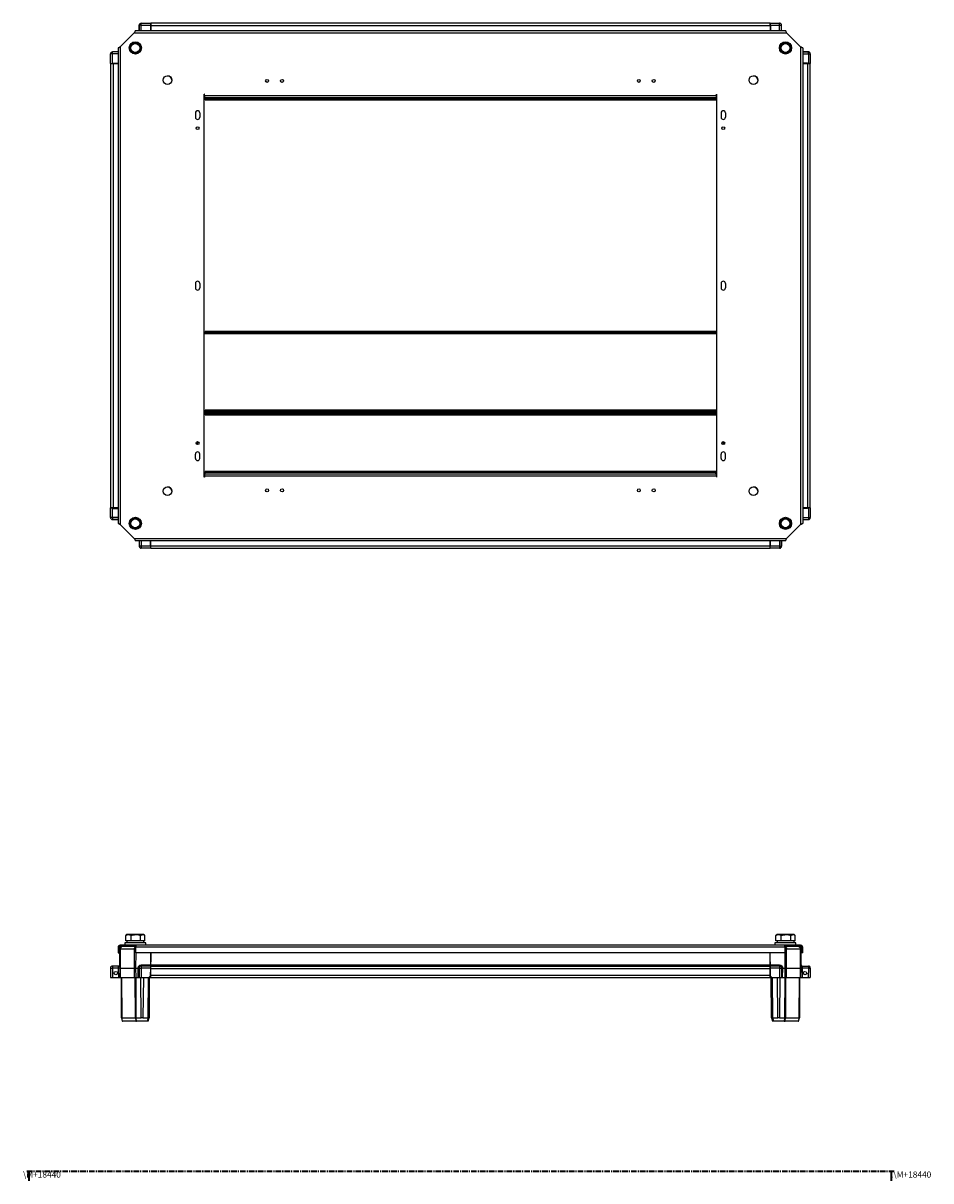
# Model space of a CAD drawing. Units: millimetres. Extents: x -1156 to 2430, y -2921 to 3570.
# Drawn here: x 108 to 1146, y 1168 to 2491 of the extents above; entities that cross this region are included whole.
import ezdxf

# ---------------------------------------------------------------- set-up
doc = ezdxf.new("R2010")
doc.units = ezdxf.units.MM
doc.linetypes.add('CENTER', pattern=[10.16, 6.35, -1.27, 1.27, -1.27])
doc.styles.add('SLDTEXTSTYLE0', font='TXT', dxfattribs={"width": 0.7, "bigfont": 'bigfont'})

msp = doc.modelspace()

# ---------------------------------------------------------------- linework, layer by layer
at = {"color": 7, "linetype": 'Continuous', "lineweight": 25}
for p, q in [((240.6, 2489), (240.6, 2482.7)), ((242.8, 2489), (240.6, 2489)), ((240.6, 2482.7), (240.6, 2489)), ((242.8, 2489), (242.8, 2491.2)), ((242.8, 2491.2), (253.8, 2491.2)), ((242.8, 2489), (253.8, 2489)), ((253.4, 2488.1), (253.9, 2488.1)), ((253.4, 2488.1), (253.4, 2482.7)), ((253.8, 2491.1), (253.9, 2491.1)), ((253.8, 2482.7), (253.8, 2489)), ((961.9, 2491.1), (253.9, 2491.1)), ((253.9, 2491.1), (253.9, 2488.3)), ((961.9, 2488.3), (253.9, 2488.3)), ((253.9, 2488.3), (253.9, 2482.7)), ((253.9, 2488.1), (253.9, 2482.7)), ((961.9, 2491.2), (972.9, 2491.2)), ((961.9, 2491.1), (961.9, 2488.3)), ((961.9, 2491.1), (961.9, 2491.1)), ((961.9, 2489), (972.9, 2489)), ((961.9, 2489), (961.9, 2482.7)), ((961.9, 2488.3), (961.9, 2482.7)), ((961.9, 2488.1), (962.4, 2488.1)), ((961.9, 2488.1), (961.9, 2482.7)), ((962.4, 2488.1), (962.4, 2482.7)), ((972.9, 2489), (972.9, 2491.2)), ((972.9, 2489), (975.1, 2489)), ((975.1, 2482.7), (975.1, 2489)), ((234.9, 2480.2), (218.9, 2464.2)), ((234.9, 2480.2), (980.9, 2480.2)), ((235.9, 2482.7), (235.9, 2482)), ((235.9, 2482.7), (979.9, 2482.7)), ((979.9, 2482), (979.9, 2482.7)), ((980.9, 2480.2), (996.9, 2464.2)), ((216.4, 2463.2), (216.4, 1919.2)), ((217.2, 2463.2), (216.4, 2463.2)), ((218.9, 2464.2), (218.9, 1918.2)), ((996.9, 2464.2), (996.9, 1918.2)), ((999.4, 2463.2), (998.7, 2463.2)), ((999.4, 2463.2), (999.4, 1919.2)), ((210, 2456.2), (207.8, 2456.2)), ((207.8, 2445.2), (207.8, 2456.2)), ((216.4, 2458.4), (210, 2458.4)), ((210, 2456.2), (210, 2458.4)), ((210, 2445.2), (210, 2456.2)), ((1005.8, 2458.4), (999.4, 2458.4)), ((999.4, 2458.4), (1005.8, 2458.4)), ((1005.8, 2456.2), (1005.8, 2458.4)), ((1005.8, 2456.2), (1005.8, 2445.2)), ((1005.8, 2456.2), (1008, 2456.2)), ((1008, 2456.2), (1008, 2445.2)), ((207.9, 2445.1), (207.9, 2445.2)), ((207.9, 2445.1), (207.9, 1937.1)), ((207.9, 2445.1), (210.7, 2445.1)), ((210, 2445.2), (216.4, 2445.2)), ((210.7, 2445.1), (210.7, 1937.1)), ((210.7, 2445.1), (216.4, 2445.1)), ((210.9, 2445.1), (210.9, 2445.6)), ((210.9, 2445.6), (216.4, 2445.6)), ((210.9, 2445.1), (216.4, 2445.1)), ((1004.9, 2445.6), (999.4, 2445.6)), ((999.4, 2445.2), (1005.8, 2445.2)), ((1005.1, 2445.1), (999.4, 2445.1)), ((1004.9, 2445.1), (999.4, 2445.1)), ((1004.9, 2445.6), (1004.9, 2445.1)), ((1005.1, 1937.1), (1005.1, 2445.1)), ((1007.9, 2445.1), (1005.1, 2445.1)), ((1007.9, 2445.2), (1007.9, 2445.1)), ((1007.9, 1937.1), (1007.9, 2445.1)), ((315.2, 2410.2), (314.9, 2410.2)), ((314.9, 1972.2), (314.9, 2410.2)), ((315.2, 2408.7), (315.2, 2410.2)), ((315.2, 2408.7), (900.6, 2408.7)), ((315.2, 2408.7), (315.2, 2406.2)), ((900.6, 2410.2), (900.9, 2410.2)), ((900.6, 2408.7), (900.6, 2410.2)), ((900.6, 2406.2), (900.6, 2408.7)), ((900.9, 2410.2), (900.9, 1972.2)), ((314.9, 2406.2), (315.2, 2406.2)), ((315.2, 2406.2), (900.6, 2406.2)), ((315.9, 2406.2), (315.9, 2404.7)), ((315.9, 2404.7), (899.9, 2404.7)), ((315.9, 2404.7), (315.9, 2403.7)), ((315.9, 2403.7), (899.9, 2403.7)), ((899.9, 2406.2), (899.9, 2404.7)), ((899.9, 2403.7), (899.9, 2404.7)), ((900.6, 2406.2), (900.9, 2406.2)), ((304.9, 2388.7), (304.9, 2383.7)), ((309.9, 2388.7), (309.9, 2383.7)), ((905.9, 2388.7), (905.9, 2383.7)), ((910.9, 2388.7), (910.9, 2383.7)), ((304.9, 2193.7), (304.9, 2188.7)), ((309.9, 2193.7), (309.9, 2188.7)), ((905.9, 2193.7), (905.9, 2188.7)), ((910.9, 2193.7), (910.9, 2188.7)), ((315.9, 2136.2), (314.9, 2136.2)), ((899.9, 2138.7), (315.9, 2138.7)), ((315.9, 2138.7), (315.9, 2137.7)), ((315.9, 2136.2), (315.9, 2137.7)), ((899.9, 2137.7), (315.9, 2137.7)), ((899.9, 2136.2), (315.9, 2136.2)), ((899.9, 2137.7), (899.9, 2138.7)), ((899.9, 2136.2), (899.9, 2137.7)), ((900.9, 2136.2), (899.9, 2136.2)), ((314.9, 2046.2), (315.9, 2046.2)), ((899.9, 2048.7), (315.9, 2048.7)), ((315.9, 2048.7), (315.9, 2047.7)), ((315.9, 2047.7), (899.9, 2047.7)), ((315.9, 2046.2), (315.9, 2047.7)), ((315.9, 2046.2), (315.9, 2044.7)), ((315.9, 2046.2), (899.9, 2046.2)), ((315.9, 2044.7), (899.9, 2044.7)), ((315.9, 2044.7), (315.9, 2043.7)), ((315.9, 2043.7), (899.9, 2043.7)), ((899.9, 2047.7), (899.9, 2048.7)), ((899.9, 2046.2), (899.9, 2047.7)), ((899.9, 2046.2), (899.9, 2044.7)), ((899.9, 2046.2), (900.9, 2046.2)), ((899.9, 2043.7), (899.9, 2044.7)), ((306.9, 2012.8), (306.9, 2009.6)), ((908.9, 2009.6), (908.9, 2012.8)), ((304.9, 1993.7), (304.9, 1998.7)), ((309.9, 1993.7), (309.9, 1998.7)), ((905.9, 1993.7), (905.9, 1998.7)), ((910.9, 1993.7), (910.9, 1998.7)), ((315.2, 1976.2), (314.9, 1976.2)), ((315.2, 1972.2), (314.9, 1972.2)), ((315.2, 1976.2), (315.2, 1973.7)), ((315.2, 1976.2), (900.6, 1976.2)), ((315.2, 1973.7), (315.2, 1972.2)), ((315.2, 1973.7), (900.6, 1973.7)), ((899.9, 1978.7), (315.9, 1978.7)), ((315.9, 1978.7), (315.9, 1977.7)), ((315.9, 1976.2), (315.9, 1977.7)), ((899.9, 1977.7), (315.9, 1977.7)), ((899.9, 1977.7), (899.9, 1978.7)), ((899.9, 1976.2), (899.9, 1977.7)), ((900.6, 1973.7), (900.6, 1976.2)), ((900.9, 1976.2), (900.6, 1976.2)), ((900.6, 1973.7), (900.6, 1972.2)), ((900.6, 1972.2), (900.9, 1972.2)), ((207.8, 1926.1), (207.8, 1937.1)), ((207.9, 1937.1), (210.7, 1937.1)), ((207.9, 1937.1), (207.9, 1937.1)), ((210, 1926.1), (210, 1937.1)), ((216.4, 1937.1), (210, 1937.1)), ((210.7, 1937.1), (216.4, 1937.1)), ((210.9, 1936.6), (210.9, 1937.1)), ((210.9, 1937.1), (216.4, 1937.1)), ((210.9, 1936.6), (216.4, 1936.6)), ((1005.1, 1937.1), (999.4, 1937.1)), ((1005.8, 1937.1), (999.4, 1937.1)), ((1004.9, 1937.1), (999.4, 1937.1)), ((1004.9, 1936.6), (999.4, 1936.6)), ((1004.9, 1937.1), (1004.9, 1936.6)), ((1007.9, 1937.1), (1005.1, 1937.1)), ((1005.8, 1937.1), (1005.8, 1926.1)), ((1007.9, 1937.1), (1007.9, 1937.1)), ((1008, 1937.1), (1008, 1926.1)), ((210, 1926.1), (207.8, 1926.1)), ((210, 1926.1), (210, 1923.9)), ((210, 1923.9), (216.4, 1923.9)), ((216.4, 1923.9), (210, 1923.9)), ((216.4, 1919.2), (217.2, 1919.2)), ((998.7, 1919.2), (999.4, 1919.2)), ((999.4, 1923.9), (1005.8, 1923.9)), ((1005.8, 1926.1), (1005.8, 1923.9)), ((1005.8, 1926.1), (1008, 1926.1)), ((234.9, 1902.2), (218.9, 1918.2)), ((980.9, 1902.2), (996.9, 1918.2)), ((234.9, 1902.2), (980.9, 1902.2)), ((235.9, 1900.4), (235.9, 1899.7)), ((235.9, 1899.7), (979.9, 1899.7)), ((240.6, 1899.7), (240.6, 1893.3)), ((242.8, 1893.3), (240.6, 1893.3)), ((253.8, 1893.3), (242.8, 1893.3)), ((242.8, 1893.3), (242.8, 1891.1)), ((253.4, 1894.1), (253.4, 1899.7)), ((253.9, 1894.1), (253.4, 1894.1)), ((253.8, 1893.3), (253.8, 1899.7)), ((253.9, 1893.9), (253.9, 1899.7)), ((253.9, 1894.1), (253.9, 1899.7)), ((253.9, 1893.9), (961.9, 1893.9)), ((253.9, 1891.1), (253.9, 1893.9)), ((961.9, 1893.9), (961.9, 1899.7)), ((961.9, 1899.7), (961.9, 1893.3)), ((961.9, 1894.1), (961.9, 1899.7)), ((962.4, 1894.1), (961.9, 1894.1)), ((961.9, 1891.1), (961.9, 1893.9)), ((972.9, 1893.3), (961.9, 1893.3)), ((962.4, 1894.1), (962.4, 1899.7)), ((972.9, 1893.3), (975.1, 1893.3)), ((972.9, 1893.3), (972.9, 1891.1)), ((975.1, 1893.3), (975.1, 1899.7)), ((975.1, 1899.7), (975.1, 1893.3)), ((979.9, 1899.7), (979.9, 1900.4)), ((253.8, 1891.1), (242.8, 1891.1)), ((253.9, 1891.1), (253.8, 1891.1)), ((253.9, 1891.1), (961.9, 1891.1)), ((972.9, 1891.1), (961.9, 1891.1)), ((961.9, 1891.1), (961.9, 1891.1)), ((225.5, 1448.7), (225.2, 1448.5)), ((225.2, 1442.4), (225.2, 1448.5)), ((226.6, 1449.4), (225.5, 1448.8)), ((228.2, 1449.4), (226.6, 1449.4)), ((236.8, 1449.4), (228.2, 1449.4)), ((231.3, 1442.4), (231.3, 1448.5)), ((244.6, 1449.4), (236.8, 1449.4)), ((242.2, 1442.4), (242.2, 1448.5)), ((245.6, 1449.4), (244.6, 1449.4)), ((246.7, 1448.8), (245.6, 1449.4)), ((247.1, 1442.4), (247.1, 1448.5)), ((969, 1448.7), (968.7, 1448.5)), ((968.7, 1442.4), (968.7, 1448.5)), ((970.1, 1449.4), (969, 1448.8)), ((971.7, 1449.4), (970.1, 1449.4)), ((980.3, 1449.4), (971.7, 1449.4)), ((974.8, 1442.4), (974.8, 1448.5)), ((988.1, 1449.4), (980.3, 1449.4)), ((985.7, 1442.4), (985.7, 1448.5)), ((989.1, 1449.4), (988.1, 1449.4)), ((990.2, 1448.8), (989.1, 1449.4)), ((990.6, 1442.4), (990.6, 1448.5)), ((217.9, 1434.9), (216.4, 1434.9)), ((216.4, 1434.9), (216.4, 1428.4)), ((218.2, 1435.6), (217.2, 1436.7)), ((217.9, 1434.9), (217.9, 1428.4)), ((218.6, 1433.1), (218.4, 1411.2)), ((218.4, 1414.7), (218.4, 1433.1)), ((235.9, 1437.4), (218.9, 1437.4)), ((218.9, 1435.9), (218.9, 1437.4)), ((235.9, 1435.9), (218.9, 1435.9)), ((219.2, 1411.2), (219.4, 1433.1)), ((219.4, 1433.1), (235, 1433.1)), ((224.1, 1439.9), (224.1, 1437.4)), ((232.8, 1439.9), (224.1, 1439.9)), ((227, 1442.4), (225.2, 1442.4)), ((226.4, 1442.4), (226.4, 1439.9)), ((229.4, 1442.4), (227, 1442.4)), ((231.3, 1442.4), (229.4, 1442.4)), ((234.6, 1442.4), (231.3, 1442.4)), ((248.1, 1439.9), (232.8, 1439.9)), ((238.9, 1442.4), (234.6, 1442.4)), ((235, 1433.1), (234.9, 1411.2)), ((979.9, 1437.4), (235.9, 1437.4)), ((235.9, 1435.9), (235.9, 1437.4)), ((236.9, 1436.7), (236.9, 1434.9)), ((978.9, 1434.9), (236.9, 1434.9)), ((236.9, 1428.4), (236.9, 1434.9)), ((242.2, 1442.4), (238.9, 1442.4)), ((243.7, 1442.4), (242.2, 1442.4)), ((245.6, 1442.4), (243.7, 1442.4)), ((247.1, 1442.4), (245.6, 1442.4)), ((245.9, 1439.9), (245.9, 1442.4)), ((248.1, 1437.4), (248.1, 1439.9)), ((967.6, 1439.9), (967.6, 1437.4)), ((976.3, 1439.9), (967.6, 1439.9)), ((970.5, 1442.4), (968.7, 1442.4)), ((969.9, 1442.4), (969.9, 1439.9)), ((972.9, 1442.4), (970.5, 1442.4)), ((974.8, 1442.4), (972.9, 1442.4)), ((978.1, 1442.4), (974.8, 1442.4)), ((991.6, 1439.9), (976.3, 1439.9)), ((982.4, 1442.4), (978.1, 1442.4)), ((978.9, 1434.9), (978.9, 1436.7)), ((978.9, 1434.9), (978.9, 1428.4)), ((979.9, 1437.4), (979.9, 1435.9)), ((996.9, 1437.4), (979.9, 1437.4)), ((996.9, 1435.9), (979.9, 1435.9)), ((980.8, 1411.2), (980.7, 1433.1)), ((980.7, 1433.1), (996.4, 1433.1)), ((985.7, 1442.4), (982.4, 1442.4)), ((987.2, 1442.4), (985.7, 1442.4)), ((989.1, 1442.4), (987.2, 1442.4)), ((990.6, 1442.4), (989.1, 1442.4)), ((989.4, 1439.9), (989.4, 1442.4)), ((991.6, 1437.4), (991.6, 1439.9)), ((996.4, 1433.1), (996.5, 1411.2)), ((996.9, 1435.9), (996.9, 1437.4)), ((997.4, 1411.2), (997.2, 1433.1)), ((997.4, 1414.7), (997.4, 1433.1)), ((997.6, 1435.6), (998.7, 1436.7)), ((997.9, 1434.9), (999.4, 1434.9)), ((997.9, 1428.4), (997.9, 1434.9)), ((999.4, 1428.4), (999.4, 1434.9)), ((216.4, 1428.4), (217.9, 1428.4)), ((978.9, 1428.4), (236.9, 1428.4)), ((253.8, 1428.4), (253.9, 1418.4)), ((253.8, 1414.6), (253.9, 1418.4)), ((253.9, 1414.7), (253.9, 1428.4)), ((961.9, 1418.4), (962, 1428.4)), ((961.9, 1414.7), (961.9, 1428.4)), ((961.9, 1418.4), (961.9, 1414.6)), ((999.4, 1428.4), (997.9, 1428.4)), ((207.8, 1411.2), (207.9, 1400.4)), ((210, 1413.4), (210, 1411.2)), ((217.2, 1413.4), (210, 1413.4)), ((210, 1411.2), (210, 1411.2)), ((217.1, 1411.2), (210, 1411.2)), ((210, 1411.2), (210.1, 1400.4)), ((217.2, 1400.4), (217.1, 1411.2)), ((218.4, 1411.2), (218.5, 1400.4)), ((219.2, 1411.2), (234.9, 1411.2)), ((219.3, 1400.4), (219.2, 1411.2)), ((234.9, 1411.2), (235, 1400.4)), ((237, 1400.4), (236.9, 1411.2)), ((236.9, 1411.2), (239.4, 1411.2)), ((239.4, 1411.2), (239.4, 1411.2)), ((239.5, 1400.4), (239.4, 1411.2)), ((240.6, 1411.2), (240.7, 1400.4)), ((253.8, 1414.6), (242.8, 1414.6)), ((242.8, 1413.4), (242.8, 1411.2)), ((253.8, 1413.4), (242.8, 1413.4)), ((242.8, 1411.2), (242.8, 1411.2)), ((253.8, 1411.2), (242.8, 1411.2)), ((242.8, 1411.2), (242.9, 1400.4)), ((253.7, 1402.4), (253.8, 1411.2)), ((253.9, 1414.7), (961.9, 1414.7)), ((253.9, 1413.4), (253.9, 1414.7)), ((253.9, 1410.6), (253.9, 1413.4)), ((253.9, 1413.4), (961.9, 1413.4)), ((253.9, 1410.6), (961.9, 1410.6)), ((253.9, 1403.2), (253.9, 1410.6)), ((253.9, 1403.2), (961.9, 1403.2)), ((253.9, 1400.4), (253.9, 1403.2)), ((961.9, 1413.4), (961.9, 1414.7)), ((972.9, 1414.6), (961.9, 1414.6)), ((972.9, 1413.4), (961.9, 1413.4)), ((961.9, 1410.6), (961.9, 1413.4)), ((972.9, 1411.2), (961.9, 1411.2)), ((961.9, 1411.2), (962, 1402.4)), ((961.9, 1403.2), (961.9, 1410.6)), ((961.9, 1400.4), (961.9, 1403.2)), ((972.9, 1411.2), (972.8, 1400.4)), ((972.9, 1413.4), (972.9, 1411.2)), ((975.1, 1411.2), (975, 1400.4)), ((976.3, 1400.4), (976.4, 1411.2)), ((976.4, 1411.2), (976.4, 1411.2)), ((976.4, 1411.2), (978.8, 1411.2)), ((978.8, 1411.2), (978.8, 1400.4)), ((980.8, 1400.4), (980.8, 1411.2)), ((980.8, 1411.2), (996.5, 1411.2)), ((996.5, 1411.2), (996.5, 1400.4)), ((997.3, 1400.4), (997.4, 1411.2)), ((998.6, 1411.2), (998.5, 1400.4)), ((998.6, 1413.4), (1005.8, 1413.4)), ((998.6, 1411.2), (998.6, 1411.2)), ((1005.8, 1411.2), (998.6, 1411.2)), ((1005.8, 1411.2), (1005.7, 1400.4)), ((1005.8, 1413.4), (1005.8, 1411.2)), ((1008, 1411.2), (1007.9, 1400.4)), ((207.9, 1400.4), (210.1, 1400.4)), ((210.1, 1400.4), (217.2, 1400.4)), ((217.2, 1400.4), (218.5, 1400.4)), ((218.5, 1400.4), (219.3, 1400.4)), ((219.3, 1400.4), (235, 1400.4)), ((219.9, 1400.4), (220.2, 1354.4)), ((219.9, 1400.4), (219.9, 1354.4)), ((220.3, 1400.4), (220.6, 1354.4)), ((235, 1400.4), (237, 1400.4)), ((236.2, 1354.4), (236.1, 1400.4)), ((237, 1400.4), (239.5, 1400.4)), ((237.2, 1354.4), (237, 1400.4)), ((239.5, 1400.4), (240.7, 1400.4)), ((240.7, 1400.4), (242.9, 1400.4)), ((242.9, 1354.4), (242.5, 1400.4)), ((242.9, 1400.4), (251.7, 1400.4)), ((245.4, 1400.4), (244.9, 1354.4)), ((251, 1400.4), (250.6, 1354.4)), ((253.7, 1402.4), (251.7, 1400.4)), ((251.7, 1400.4), (253.7, 1400.4)), ((252, 1354.4), (252.4, 1400.4)), ((252.4, 1354.4), (252.4, 1400.4)), ((253.7, 1400.4), (253.7, 1402.4)), ((253.7, 1401.9), (253.9, 1401.9)), ((253.9, 1400.4), (961.9, 1400.4)), ((961.9, 1401.9), (962, 1401.9)), ((962, 1402.4), (964, 1400.4)), ((962, 1402.4), (962, 1400.4)), ((962, 1400.4), (964, 1400.4)), ((963.7, 1354.4), (963.4, 1400.4)), ((963.4, 1400.4), (963.4, 1354.4)), ((964, 1400.4), (972.8, 1400.4)), ((965.1, 1354.4), (964.8, 1400.4)), ((970.7, 1354.4), (970.3, 1400.4)), ((973.1, 1400.4), (972.7, 1354.4)), ((972.8, 1400.4), (975, 1400.4)), ((975, 1400.4), (976.3, 1400.4)), ((976.3, 1400.4), (978.8, 1400.4)), ((978.7, 1400.4), (978.6, 1354.4)), ((978.8, 1400.4), (980.8, 1400.4)), ((979.7, 1400.4), (979.5, 1354.4)), ((980.8, 1400.4), (996.5, 1400.4)), ((995.1, 1354.4), (995.5, 1400.4)), ((995.5, 1354.4), (995.9, 1400.4)), ((995.9, 1354.4), (995.9, 1400.4)), ((996.5, 1400.4), (997.3, 1400.4)), ((997.3, 1400.4), (998.5, 1400.4)), ((998.5, 1400.4), (1005.7, 1400.4)), ((1005.7, 1400.4), (1007.9, 1400.4)), ((219.9, 1354.4), (220.2, 1354.4)), ((220.2, 1354.4), (220.2, 1354.4)), ((220.2, 1354.4), (221.3, 1350.4)), ((220.6, 1354.4), (236.2, 1354.4)), ((221.7, 1350.4), (220.6, 1354.4)), ((221.3, 1350.4), (221.7, 1350.4)), ((236.7, 1350.4), (221.7, 1350.4)), ((236.2, 1354.4), (236.7, 1350.4)), ((236.7, 1350.4), (237.6, 1350.4)), ((237.2, 1354.4), (242.9, 1354.4)), ((237.6, 1350.4), (237.2, 1354.4)), ((249.6, 1350.4), (237.6, 1350.4)), ((244.9, 1354.4), (242.9, 1354.4)), ((244.9, 1354.4), (250.6, 1354.4)), ((250.7, 1354.4), (249.6, 1350.4)), ((250.9, 1350.4), (249.6, 1350.4)), ((250.6, 1354.4), (250.7, 1354.4)), ((250.9, 1350.4), (252, 1354.4)), ((252, 1354.4), (252, 1354.4)), ((252, 1354.4), (252.4, 1354.4)), ((963.7, 1354.4), (963.4, 1354.4)), ((963.7, 1354.4), (963.7, 1354.4)), ((963.7, 1354.4), (964.8, 1350.4)), ((966.1, 1350.4), (964.8, 1350.4)), ((965, 1354.4), (965.1, 1354.4)), ((966.1, 1350.4), (965, 1354.4)), ((965.1, 1354.4), (970.7, 1354.4)), ((978.1, 1350.4), (966.1, 1350.4)), ((972.7, 1354.4), (970.7, 1354.4)), ((972.7, 1354.4), (978.6, 1354.4)), ((978.6, 1354.4), (978.1, 1350.4)), ((978.1, 1350.4), (979.1, 1350.4)), ((979.1, 1350.4), (979.5, 1354.4)), ((994.1, 1350.4), (979.1, 1350.4)), ((979.5, 1354.4), (995.1, 1354.4)), ((995.2, 1354.4), (994.1, 1350.4)), ((994.1, 1350.4), (994.4, 1350.4)), ((994.4, 1350.4), (995.5, 1354.4)), ((995.5, 1354.4), (995.5, 1354.4)), ((995.5, 1354.4), (995.9, 1354.4))]:
    msp.add_line(p, q, dxfattribs=at)
at = {"color": 8, "linetype": 'Continuous', "lineweight": 25}
for p, q in [((242.8, 2482.7), (242.8, 2489)), ((972.9, 2482.7), (972.9, 2489)), ((216.4, 2456.2), (210, 2456.2)), ((999.4, 2456.2), (1005.8, 2456.2)), ((216.4, 1926.1), (210, 1926.1)), ((999.4, 1926.1), (1005.8, 1926.1)), ((242.8, 1899.7), (242.8, 1893.3)), ((972.9, 1899.7), (972.9, 1893.3)), ((236.9, 1411.2), (237, 1428.4)), ((978.7, 1428.4), (978.8, 1411.2)), ((253.9, 1403.3), (253.7, 1403.3))]:
    msp.add_line(p, q, dxfattribs=at)
at = {"color": 7, "linetype": 'CENTER', "lineweight": 35}
msp.add_line((1104, 1178.6), (111.8, 1178.6), dxfattribs=at)
at = {"color": 7, "linetype": 'Continuous', "lineweight": 35}
for p, q in [((114.8, 1167.9), (114.8, 1178.6)), ((1101, 1167.9), (1101, 1178.6))]:
    msp.add_line(p, q, dxfattribs=at)
at = {"color": 8, "linetype": 'Continuous', "lineweight": 25, "flags": 128}
for points in [[(973.7, 2491.1), (973.3, 2491.2), (972.9, 2491.2)], [(974.7, 2490.3), (974.5, 2490.6), (974.4, 2490.6)], [(207.9, 2457), (207.8, 2456.6), (207.8, 2456.2)], [(208.7, 2458), (208.4, 2457.7), (208.4, 2457.7)], [(1006.5, 2458.3), (1006.2, 2458.4), (1005.8, 2458.4)], [(1007.6, 2457.5), (1007.3, 2457.7), (1007.3, 2457.8)], [(1007, 1924.3), (1007.3, 1924.5), (1007.4, 1924.6)]]:
    msp.add_lwpolyline(points, dxfattribs=at)
at = {"color": 7, "linetype": 'Continuous', "lineweight": 25, "flags": 128}
for points in [[(253.8, 1413.4), (253.8, 1413.4), (253.8, 1413.5), (253.8, 1413.6), (253.8, 1413.8), (253.8, 1413.9), (253.8, 1414.2), (253.8, 1414.4), (253.8, 1414.6)], [(253.8, 1411.2), (253.8, 1411.6), (253.8, 1411.9), (253.8, 1412.3), (253.8, 1412.6), (253.8, 1412.9), (253.8, 1413.1), (253.8, 1413.3), (253.8, 1413.4), (253.8, 1413.4)], [(961.9, 1414.6), (961.9, 1414.4), (961.9, 1414.2), (961.9, 1413.9), (961.9, 1413.8), (961.9, 1413.6), (961.9, 1413.5), (961.9, 1413.4), (961.9, 1413.4)], [(961.9, 1413.4), (961.9, 1413.4), (961.9, 1413.3), (961.9, 1413.1), (961.9, 1412.9), (961.9, 1412.6), (961.9, 1412.3), (961.9, 1411.9), (961.9, 1411.6), (961.9, 1411.2)]]:
    msp.add_lwpolyline(points, dxfattribs=at)
at = {"color": 7, "linetype": 'Continuous', "lineweight": 25}
for centre, radius in [((236.2, 2462.9), 7), ((236.1, 2462.9), 5.1), ((979.6, 2462.9), 7), ((979.6, 2462.9), 5.1), ((272.9, 2426.2), 5), ((386.9, 2425.2), 1.7), ((403.9, 2425.2), 1.7), ((811.9, 2425.2), 1.7), ((828.9, 2425.2), 1.7), ((942.9, 2426.2), 5), ((307.4, 2371.2), 1.7), ((908.4, 2371.2), 1.7), ((307.4, 2011.2), 1.7), ((908.4, 2011.2), 1.7), ((272.9, 1956.2), 5), ((386.9, 1957.2), 1.7), ((403.9, 1957.2), 1.7), ((811.9, 1957.2), 1.7), ((828.9, 1957.2), 1.7), ((942.9, 1956.2), 5), ((236.2, 1919.5), 7), ((236.1, 1919.4), 5.1), ((979.6, 1919.5), 7), ((979.6, 1919.4), 5.1), ((213.9, 1405.4), 2), ((1001.9, 1405.4), 2)]:
    msp.add_circle(centre, radius, dxfattribs=at)
for centre, radius, start, end in [((242.8, 2489), 2.2, 90.0048, 179.9952), ((242.8, 2489), 2.2, 135, 180), ((242.8, 2489), 2.2, 90, 135), ((972.9, 2489), 2.2, 45, 90), ((972.9, 2489), 2.2, 0, 45), ((210, 2456.2), 2.2, 135, 180), ((210, 2456.2), 2.2, 90, 135), ((1005.8, 2456.2), 2.2, 45, 90), ((1005.8, 2456.2), 2.2, 0, 45), ((272.9, 2426.1), 5.05, 0.2285, 90), ((942.9, 2426.1), 5.05, 0, 89.7286), ((307.4, 2388.7), 2.5, 0, 180), ((307.4, 2383.7), 2.5, 180, 0), ((908.4, 2388.7), 2.5, 0, 180), ((908.4, 2383.7), 2.5, 180, 0), ((307.4, 2193.7), 2.5, 0, 180), ((307.4, 2188.7), 2.5, 180, 0), ((908.4, 2193.7), 2.5, 0, 180), ((908.4, 2188.7), 2.5, 180, 0), ((307.4, 1998.7), 2.5, 0, 180), ((908.4, 1998.7), 2.5, 0, 180), ((307.4, 1993.7), 2.5, 180, 0), ((908.4, 1993.7), 2.5, 180, 0), ((272.9, 1956.1), 5.05, 0.3339, 89.6682), ((942.9, 1956.1), 5.05, 0.2922, 89.708), ((210, 1926.1), 2.2, 180, 270), ((1005.8, 1926.1), 2.2, 270, 315), ((1005.8, 1926.1), 2.2, 315, 337.5), ((1005.8, 1926.1), 2.2, 337.5, 348.75), ((1005.8, 1926.1), 2.2, 348.75, 354.375), ((1005.8, 1926.1), 2.2, 354.375, 0), ((242.8, 1893.3), 2.2, 180, 270), ((242.8, 1893.3), 2.2, 180.0036, 269.9964), ((972.9, 1893.3), 2.2, 270, 0), ((218.9, 1434.9), 2.5, 135, 180), ((218.9, 1434.9), 1, 135, 180), ((221.2, 1433.1), 2.8, 90, 180), ((221.4, 1433.1), 2.8, 90, 179.5), ((219, 1398.5), 34.6, 89.3208, 90.6792), ((994.6, 1433.1), 2.8, 0, 90), ((996.8, 1398.5), 34.6, 89.3207, 90.6793), ((996.9, 1434.9), 1, 0, 45), ((996.9, 1434.9), 2.5, 0, 45), ((210, 1411.2), 2.2, 90, 180.5), ((208.9, 1474.7), 63.6, 269.0086, 270.9914), ((217.1, 1414.7), 1.3, 270, 0), ((217.8, 1375.9), 35.3, 88.9923, 91.0077), ((240, 1375.9), 35.3, 88.9924, 91.0076), ((242.8, 1411.2), 2.2, 90, 180.5), ((241.7, 1474.7), 63.6, 269.0086, 270.9914), ((972.9, 1411.2), 2.2, 0, 90), ((974, 1474.7), 63.6, 269.0086, 270.9914), ((972.9, 1411.2), 2.2, 359.5, 0), ((975.7, 1375.9), 35.3, 88.9924, 91.0076), ((998.7, 1414.7), 1.3, 180, 270), ((998, 1375.9), 35.3, 88.9924, 91.0076), ((1005.8, 1411.2), 2.2, 0, 90), ((1006.9, 1474.7), 63.6, 269.0086, 270.9914), ((1005.8, 1411.2), 2.2, 359.5, 0)]:
    msp.add_arc(centre, radius, start, end, dxfattribs=at)
at = {"color": 8, "linetype": 'Continuous', "lineweight": 25}
for centre, radius, start, end in [((1005.8, 1926.1), 2.2, 328.4211, 359.9946), ((236, 1192.6), 240.5, 89.782, 90.2324), ((979.7, 1191.1), 242, 89.7689, 90.1929)]:
    msp.add_arc(centre, radius, start, end, dxfattribs=at)
at = {"color": 7, "linetype": 'Continuous', "lineweight": 25}
for centre, major_axis, ratio, start_param, end_param in [((253.8, 2489), (0, 2.2), 0.008727, 4.712389, 6.291912), ((961.9, 2489), (0, 2.2), 0.008727, 6.274459, 7.853982), ((210, 2445.2), (2.2, 0), 0.008727, 3.132866, 4.712389), ((1005.8, 2445.2), (2.2, 0), 0.008727, 4.712389, 6.291912), ((210, 1937.1), (2.2, 0), 0.008727, 1.570796, 3.150319), ((1005.8, 1937.1), (2.2, 0), 0.008727, 6.274459, 7.853982), ((253.8, 1893.3), (0, 2.2), 0.008727, 3.132866, 4.712389), ((961.9, 1893.3), (0, 2.2), 0.008727, 1.570796, 3.150319), ((221.6, 1354.6), (1.4, 0.19), 0.056275, 3.149001, 3.904745), ((221.6, 1349.2), (-1.06, 5.21), 0.182506, 6.245993, 6.26081), ((237.2, 1354.6), (1.4, 0.08), 0.137791, 3.934173, 4.689917), ((237.2, 1349.2), (-1.04, 5.21), 0.182796, 6.231889, 6.246707), ((237.2, 1349.2), (-0.02, 5.21), 0.268457, 6.282347, 6.297164), ((250.7, 1354.6), (1.4, -0.19), 0.133946, 4.765335, 6.265553), ((965.1, 1354.6), (1.4, 0.19), 0.133946, 3.159225, 4.659443), ((978.6, 1354.6), (1.4, -0.08), 0.137791, 4.734861, 5.490605), ((978.5, 1349.2), (0.02, 5.21), 0.268457, 6.269206, 6.284023), ((978.5, 1349.2), (1.04, 5.21), 0.182796, 0.036479, 0.051296), ((994.1, 1349.2), (1.06, 5.21), 0.182506, 0.022375, 0.037192), ((994.2, 1354.6), (1.4, -0.19), 0.056275, 5.520033, 6.275777)]:
    msp.add_ellipse(centre, major_axis=major_axis, ratio=ratio, start_param=start_param, end_param=end_param, dxfattribs=at)
for points, knots in [([(235.9, 2482), (235.8, 2481.7), (235.6, 2481.5), (235.3, 2480.9), (235.1, 2480.5), (234.9, 2480.2)], [0, 0, 0, 0, 0.5, 0.5, 1, 1, 1, 1]), ([(980.9, 2480.2), (980.8, 2480.5), (980.6, 2480.9), (980.3, 2481.5), (980.1, 2481.7), (979.9, 2482)], [0, 0, 0, 0, 0.5, 0.5, 1, 1, 1, 1]), ([(218.9, 2464.2), (218.6, 2464), (218.3, 2463.9), (217.7, 2463.5), (217.4, 2463.4), (217.2, 2463.2)], [0, 0, 0, 0, 0.5, 0.5, 1, 1, 1, 1]), ([(230, 2462.9), (230, 2463), (230, 2463.1), (230, 2463.3), (230.1, 2463.6), (230.1, 2463.8), (230.1, 2464.1), (230.2, 2464.6), (230.4, 2465.2), (230.7, 2465.7), (231.1, 2466.4), (231.8, 2467.2), (232.8, 2468), (233.8, 2468.6), (235, 2468.9), (236.1, 2469), (237.3, 2468.9), (238.4, 2468.6), (239.5, 2468), (240.5, 2467.2), (241.1, 2466.4), (241.5, 2465.7), (241.8, 2465.2), (242, 2464.6), (242.1, 2464.1), (242.2, 2463.6), (242.2, 2463.3), (242.2, 2463), (242.2, 2462.9)], [0, 0, 0, 0, 0.011673, 0.023325, 0.034971, 0.046627, 0.058309, 0.089192, 0.120101, 0.152272, 0.184469, 0.250118, 0.315768, 0.380053, 0.441772, 0.500003, 0.558234, 0.619953, 0.684238, 0.749887, 0.815537, 0.847707, 0.879904, 0.910787, 0.941696, 0.961137, 0.980547, 1, 1, 1, 1]), ([(242.2, 2462.9), (242.2, 2462.8), (242.2, 2462.7), (242.2, 2462.5), (242.2, 2462.2), (242.2, 2462), (242.1, 2461.7), (242, 2461.2), (241.8, 2460.6), (241.5, 2460.1), (241.1, 2459.4), (240.5, 2458.6), (239.5, 2457.8), (238.4, 2457.2), (237.3, 2456.9), (236.1, 2456.8), (235, 2456.9), (233.8, 2457.2), (232.8, 2457.8), (231.8, 2458.6), (231.1, 2459.4), (230.7, 2460.1), (230.4, 2460.6), (230.2, 2461.2), (230.1, 2461.7), (230.1, 2462.2), (230, 2462.5), (230, 2462.8), (230, 2462.9)], [0, 0, 0, 0, 0.011673, 0.023325, 0.034971, 0.046627, 0.058309, 0.089192, 0.120101, 0.152272, 0.184469, 0.250118, 0.315768, 0.380053, 0.441772, 0.500003, 0.558234, 0.619953, 0.684238, 0.749887, 0.815537, 0.847707, 0.879904, 0.910787, 0.941696, 0.961137, 0.980547, 1, 1, 1, 1]), ([(979.6, 2456.8), (979.5, 2456.8), (979.4, 2456.8), (979.2, 2456.8), (979, 2456.8), (978.7, 2456.9), (978.4, 2456.9), (977.9, 2457), (977.4, 2457.2), (976.8, 2457.5), (976.1, 2457.9), (975.3, 2458.6), (974.5, 2459.5), (973.9, 2460.6), (973.6, 2461.8), (973.5, 2462.9), (973.6, 2464), (973.9, 2465.2), (974.5, 2466.3), (975.3, 2467.2), (976.1, 2467.9), (976.8, 2468.3), (977.4, 2468.6), (977.9, 2468.8), (978.4, 2468.9), (978.9, 2469), (979.2, 2469), (979.5, 2469), (979.6, 2469)], [0, 0, 0, 0, 0.011673, 0.023325, 0.034971, 0.046627, 0.058309, 0.089192, 0.120101, 0.152272, 0.184469, 0.250118, 0.315768, 0.380053, 0.441772, 0.500003, 0.558234, 0.619953, 0.684238, 0.749887, 0.815537, 0.847707, 0.879904, 0.910787, 0.941696, 0.961137, 0.980547, 1, 1, 1, 1]), ([(979.6, 2469), (979.7, 2469), (979.8, 2469), (980.1, 2469), (980.3, 2469), (980.5, 2468.9), (980.9, 2468.9), (981.3, 2468.8), (981.9, 2468.6), (982.4, 2468.3), (983.1, 2467.9), (984, 2467.2), (984.8, 2466.3), (985.3, 2465.2), (985.6, 2464), (985.8, 2462.9), (985.6, 2461.8), (985.3, 2460.6), (984.8, 2459.5), (984, 2458.6), (983.1, 2457.9), (982.4, 2457.5), (981.9, 2457.2), (981.3, 2457), (980.8, 2456.9), (980.4, 2456.8), (980, 2456.8), (979.7, 2456.8), (979.6, 2456.8)], [0, 0, 0, 0, 0.011673, 0.023325, 0.034971, 0.046627, 0.058309, 0.089192, 0.120101, 0.152272, 0.184469, 0.250118, 0.315768, 0.380053, 0.441772, 0.500003, 0.558234, 0.619953, 0.684238, 0.749887, 0.815537, 0.847707, 0.879904, 0.910787, 0.941696, 0.961137, 0.980547, 1, 1, 1, 1]), ([(998.7, 2463.2), (998.5, 2463.4), (998.2, 2463.5), (997.6, 2463.9), (997.2, 2464), (996.9, 2464.2)], [0, 0, 0, 0, 0.5, 0.5, 1, 1, 1, 1]), ([(217.2, 1919.2), (217.4, 1919), (217.7, 1918.9), (218.3, 1918.5), (218.6, 1918.4), (218.9, 1918.2)], [0, 0, 0, 0, 0.5, 0.5, 1, 1, 1, 1]), ([(236.1, 1913.3), (236, 1913.3), (235.9, 1913.3), (235.7, 1913.3), (235.5, 1913.3), (235.2, 1913.4), (234.9, 1913.4), (234.4, 1913.5), (233.9, 1913.7), (233.3, 1914), (232.6, 1914.4), (231.8, 1915.1), (231, 1916), (230.4, 1917.1), (230.1, 1918.3), (230, 1919.4), (230.1, 1920.5), (230.4, 1921.7), (231, 1922.8), (231.8, 1923.7), (232.6, 1924.4), (233.3, 1924.8), (233.9, 1925.1), (234.4, 1925.3), (234.9, 1925.4), (235.4, 1925.5), (235.7, 1925.5), (236, 1925.5), (236.1, 1925.5)], [0, 0, 0, 0, 0.011673, 0.023325, 0.034971, 0.046627, 0.058309, 0.089192, 0.120101, 0.152272, 0.184469, 0.250118, 0.315768, 0.380053, 0.441772, 0.500003, 0.558234, 0.619953, 0.684238, 0.749887, 0.815537, 0.847707, 0.879904, 0.910787, 0.941696, 0.961137, 0.980547, 1, 1, 1, 1]), ([(236.1, 1925.5), (236.2, 1925.5), (236.3, 1925.5), (236.6, 1925.5), (236.8, 1925.5), (237, 1925.4), (237.4, 1925.4), (237.8, 1925.3), (238.4, 1925.1), (238.9, 1924.8), (239.6, 1924.4), (240.5, 1923.7), (241.3, 1922.8), (241.8, 1921.7), (242.1, 1920.5), (242.3, 1919.4), (242.1, 1918.3), (241.8, 1917.1), (241.3, 1916), (240.5, 1915.1), (239.6, 1914.4), (238.9, 1914), (238.4, 1913.7), (237.8, 1913.5), (237.3, 1913.4), (236.9, 1913.3), (236.5, 1913.3), (236.2, 1913.3), (236.1, 1913.3)], [0, 0, 0, 0, 0.011673, 0.023325, 0.034971, 0.046627, 0.058309, 0.089192, 0.120101, 0.152272, 0.184469, 0.250118, 0.315768, 0.380053, 0.441772, 0.500003, 0.558234, 0.619953, 0.684238, 0.749887, 0.815537, 0.847707, 0.879904, 0.910787, 0.941696, 0.961137, 0.980547, 1, 1, 1, 1]), ([(973.5, 1919.4), (973.5, 1919.5), (973.5, 1919.6), (973.5, 1919.8), (973.6, 1920.1), (973.6, 1920.3), (973.6, 1920.6), (973.7, 1921.1), (973.9, 1921.7), (974.2, 1922.2), (974.6, 1922.9), (975.3, 1923.7), (976.3, 1924.5), (977.3, 1925.1), (978.5, 1925.4), (979.6, 1925.5), (980.8, 1925.4), (981.9, 1925.1), (983, 1924.5), (984, 1923.7), (984.6, 1922.9), (985, 1922.2), (985.3, 1921.7), (985.5, 1921.1), (985.6, 1920.6), (985.7, 1920.1), (985.7, 1919.8), (985.7, 1919.5), (985.7, 1919.4)], [0, 0, 0, 0, 0.0116731, 0.0233249, 0.0349711, 0.0466274, 0.0583094, 0.0891917, 0.1201015, 0.1522715, 0.184469, 0.2501183, 0.3157676, 0.3800526, 0.4417717, 0.5000028, 0.5582339, 0.6199531, 0.6842381, 0.7498873, 0.8155366, 0.8477066, 0.8799042, 0.9107865, 0.9416963, 0.9611368, 0.9805472, 1, 1, 1, 1]), ([(985.7, 1919.4), (985.7, 1919.3), (985.7, 1919.2), (985.7, 1919), (985.7, 1918.7), (985.7, 1918.5), (985.6, 1918.2), (985.5, 1917.7), (985.3, 1917.1), (985, 1916.6), (984.6, 1915.9), (984, 1915.1), (983, 1914.3), (981.9, 1913.7), (980.8, 1913.4), (979.6, 1913.3), (978.5, 1913.4), (977.3, 1913.7), (976.3, 1914.3), (975.3, 1915.1), (974.6, 1915.9), (974.2, 1916.6), (973.9, 1917.1), (973.7, 1917.7), (973.6, 1918.2), (973.6, 1918.7), (973.5, 1919), (973.5, 1919.3), (973.5, 1919.4)], [0, 0, 0, 0, 0.0116731, 0.0233249, 0.0349711, 0.0466274, 0.0583094, 0.0891917, 0.1201015, 0.1522715, 0.184469, 0.2501183, 0.3157676, 0.3800526, 0.4417717, 0.5000028, 0.5582339, 0.6199531, 0.6842381, 0.7498873, 0.8155366, 0.8477066, 0.8799042, 0.9107865, 0.9416963, 0.9611368, 0.9805472, 1, 1, 1, 1]), ([(996.9, 1918.2), (997.2, 1918.4), (997.6, 1918.5), (998.2, 1918.9), (998.5, 1919), (998.7, 1919.2)], [0, 0, 0, 0, 0.5, 0.5, 1, 1, 1, 1]), ([(234.9, 1902.2), (235.1, 1901.9), (235.3, 1901.5), (235.6, 1900.9), (235.8, 1900.7), (235.9, 1900.4)], [0, 0, 0, 0, 0.5, 0.5, 1, 1, 1, 1]), ([(979.9, 1900.4), (980.1, 1900.7), (980.3, 1900.9), (980.6, 1901.5), (980.8, 1901.9), (980.9, 1902.2)], [0, 0, 0, 0, 0.5, 0.5, 1, 1, 1, 1]), ([(225.2, 1448.5), (226, 1448.9), (227, 1449.3), (228, 1449.4), (228.2, 1449.4)], [0, 0, 0, 0, 0.777115, 1, 1, 1, 1]), ([(228.2, 1449.4), (229.1, 1449.3), (230.1, 1449.1), (231.1, 1448.6), (231.3, 1448.5)], [0, 0, 0, 0, 0.800426, 1, 1, 1, 1]), ([(231.3, 1448.5), (232.2, 1448.8), (234, 1449.3), (235.8, 1449.3), (236.8, 1449.4)], [0, 0, 0, 0, 0.495457, 1, 1, 1, 1]), ([(236.8, 1449.4), (236.9, 1449.4), (237.9, 1449.4), (239.7, 1449.2), (241.4, 1448.8), (242.2, 1448.5)], [0, 0, 0, 0, 0.070093, 0.53078, 1, 1, 1, 1]), ([(242.2, 1448.5), (242.6, 1448.8), (243.4, 1449.3), (244.2, 1449.3), (244.6, 1449.4)], [0, 0, 0, 0, 0.4954589, 1, 1, 1, 1]), ([(244.6, 1449.4), (244.7, 1449.4), (245.1, 1449.4), (246, 1449.2), (246.7, 1448.8), (247.1, 1448.5)], [0, 0, 0, 0, 0.070094, 0.530781, 1, 1, 1, 1]), ([(968.7, 1448.5), (969.5, 1448.9), (970.5, 1449.3), (971.5, 1449.4), (971.7, 1449.4)], [0, 0, 0, 0, 0.777115, 1, 1, 1, 1]), ([(971.7, 1449.4), (972.6, 1449.3), (973.6, 1449.1), (974.6, 1448.6), (974.8, 1448.5)], [0, 0, 0, 0, 0.800423, 1, 1, 1, 1]), ([(974.8, 1448.5), (975.7, 1448.8), (977.5, 1449.3), (979.3, 1449.3), (980.3, 1449.4)], [0, 0, 0, 0, 0.4954545, 1, 1, 1, 1]), ([(980.3, 1449.4), (980.4, 1449.4), (981.4, 1449.4), (983.2, 1449.2), (984.9, 1448.8), (985.7, 1448.5)], [0, 0, 0, 0, 0.070093, 0.530785, 1, 1, 1, 1]), ([(985.7, 1448.5), (986.1, 1448.8), (986.9, 1449.3), (987.7, 1449.3), (988.1, 1449.4)], [0, 0, 0, 0, 0.495461, 1, 1, 1, 1]), ([(988.1, 1449.4), (988.2, 1449.4), (988.6, 1449.4), (989.5, 1449.2), (990.2, 1448.8), (990.6, 1448.5)], [0, 0, 0, 0, 0.070094, 0.530781, 1, 1, 1, 1]), ([(217.2, 1436.7), (217.4, 1436.9), (217.7, 1437.1), (218.3, 1437.3), (218.6, 1437.4), (218.9, 1437.4)], [0, 0, 0, 0, 0.5, 0.5, 1, 1, 1, 1]), ([(218.2, 1435.6), (218.3, 1435.7), (218.4, 1435.8), (218.7, 1435.9), (218.8, 1435.9), (218.9, 1435.9)], [0, 0, 0, 0, 0.5, 0.5, 1, 1, 1, 1]), ([(221.4, 1435.9), (221.1, 1435.9), (220.8, 1435.8), (220.4, 1435.5), (220.2, 1435.3), (219.8, 1434.8), (219.6, 1434.5), (219.4, 1433.8), (219.4, 1433.5), (219.4, 1433.1)], [0, 0, 0, 0, 0.25, 0.25, 0.5, 0.5, 0.75, 0.75, 1, 1, 1, 1]), ([(237, 1435.9), (237, 1435.9), (236.9, 1435.9), (236.8, 1435.9), (236.6, 1435.8), (236.5, 1435.8), (236.4, 1435.7), (236.2, 1435.7), (236.1, 1435.6), (236, 1435.5), (235.8, 1435.4), (235.7, 1435.2), (235.6, 1435), (235.5, 1434.9), (235.4, 1434.7), (235.3, 1434.4), (235.2, 1434.2), (235.1, 1434), (235.1, 1433.7), (235, 1433.4), (235, 1433.2), (235, 1433.1)], [0, 0, 0, 0, 0.038977, 0.079471, 0.121483, 0.165013, 0.210059, 0.256623, 0.304705, 0.354303, 0.405419, 0.458051, 0.512201, 0.567867, 0.625051, 0.683751, 0.743968, 0.805701, 0.868951, 0.933717, 1, 1, 1, 1]), ([(235.9, 1437.4), (236.1, 1437.4), (236.3, 1437.3), (236.6, 1437.1), (236.8, 1436.9), (236.9, 1436.7)], [0, 0, 0, 0, 0.5, 0.5, 1, 1, 1, 1]), ([(235.9, 1435.9), (236.1, 1435.9), (236.3, 1435.9), (236.6, 1435.8), (236.8, 1435.7), (236.9, 1435.6)], [0, 0, 0, 0, 0.5, 0.5, 1, 1, 1, 1]), ([(978.7, 1435.9), (979, 1435.9), (979.2, 1435.8), (979.7, 1435.5), (979.9, 1435.3), (980.3, 1434.8), (980.5, 1434.5), (980.7, 1433.8), (980.7, 1433.5), (980.7, 1433.1)], [0, 0, 0, 0, 0.25, 0.25, 0.5, 0.5, 0.75, 0.75, 1, 1, 1, 1]), ([(978.9, 1436.7), (979.1, 1436.9), (979.3, 1437.1), (979.6, 1437.3), (979.8, 1437.4), (979.9, 1437.4)], [0, 0, 0, 0, 0.5, 0.5, 1, 1, 1, 1]), ([(978.9, 1435.6), (979.1, 1435.7), (979.3, 1435.8), (979.6, 1435.9), (979.8, 1435.9), (979.9, 1435.9)], [0, 0, 0, 0, 0.5, 0.5, 1, 1, 1, 1]), ([(994.4, 1435.9), (994.4, 1435.9), (994.5, 1435.9), (994.6, 1435.9), (994.8, 1435.8), (994.9, 1435.8), (995, 1435.7), (995.2, 1435.7), (995.3, 1435.6), (995.4, 1435.5), (995.6, 1435.4), (995.7, 1435.2), (995.8, 1435), (995.9, 1434.9), (996, 1434.7), (996.1, 1434.4), (996.2, 1434.2), (996.3, 1434), (996.3, 1433.7), (996.4, 1433.4), (996.4, 1433.2), (996.4, 1433.1)], [0, 0, 0, 0, 0.038977, 0.079471, 0.121483, 0.165013, 0.210059, 0.256623, 0.304705, 0.354303, 0.405419, 0.458051, 0.512201, 0.567867, 0.625051, 0.683751, 0.743968, 0.805701, 0.868951, 0.933717, 1, 1, 1, 1]), ([(997.2, 1433.1), (997.2, 1433.2), (997.2, 1433.3), (997.2, 1433.5), (997.1, 1433.6), (997.1, 1433.8), (997, 1434), (997, 1434.1), (996.9, 1434.4), (996.7, 1434.7), (996.4, 1435.1), (995.9, 1435.4), (995.5, 1435.7), (995.2, 1435.8), (994.9, 1435.8), (994.6, 1435.9), (994.5, 1435.9), (994.4, 1435.9)], [0, 0, 0, 0, 0.038923, 0.077629, 0.116381, 0.155432, 0.195015, 0.235344, 0.276612, 0.383997, 0.500108, 0.620672, 0.759788, 0.817724, 0.883357, 0.931326, 1, 1, 1, 1]), ([(996.9, 1437.4), (997.2, 1437.4), (997.6, 1437.3), (998.2, 1437.1), (998.5, 1436.9), (998.7, 1436.7)], [0, 0, 0, 0, 0.5, 0.5, 1, 1, 1, 1]), ([(996.9, 1435.9), (997.1, 1435.9), (997.2, 1435.9), (997.4, 1435.8), (997.5, 1435.7), (997.6, 1435.6)], [0, 0, 0, 0, 0.5, 0.5, 1, 1, 1, 1]), ([(217.1, 1411.2), (217.1, 1411.3), (217.1, 1411.4), (217.1, 1411.5), (217.1, 1411.6), (217.1, 1411.8), (217.1, 1411.9), (217.1, 1412), (217.1, 1412.1), (217.1, 1412.2), (217.1, 1412.3), (217.1, 1412.4), (217.1, 1412.5), (217.1, 1412.6), (217.1, 1412.6), (217.1, 1412.7), (217.2, 1412.8), (217.2, 1413), (217.2, 1413.1), (217.2, 1413.2), (217.2, 1413.3), (217.2, 1413.4), (217.2, 1413.4), (217.2, 1413.4)], [0, 0, 0, 0, 0.0431268, 0.0848563, 0.1251884, 0.1641231, 0.2016602, 0.2377998, 0.2725418, 0.3058862, 0.3378329, 0.3683819, 0.3975332, 0.4252868, 0.4516425, 0.4766005, 0.5001606, 0.5872357, 0.6728034, 0.7568635, 0.8394163, 0.9204617, 1, 1, 1, 1]), ([(218.4, 1411.2), (218.4, 1411.2), (218.4, 1411.2), (218.4, 1411.2), (218.3, 1411.2), (218.3, 1411.2), (218.3, 1411.2), (218.2, 1411.2), (218.2, 1411.2), (218.1, 1411.2), (218.1, 1411.2), (218, 1411.2), (218, 1411.2), (217.9, 1411.2), (217.7, 1411.2), (217.6, 1411.2), (217.4, 1411.2), (217.2, 1411.2), (217.1, 1411.2)], [0, 0, 0, 0, 0.056844, 0.113032, 0.16812, 0.221786, 0.273802, 0.323889, 0.371761, 0.417204, 0.460053, 0.500184, 0.532292, 0.586606, 0.662613, 0.758908, 0.872687, 1, 1, 1, 1]), ([(218.4, 1414.6), (218.4, 1414.5), (218.4, 1414.2), (218.2, 1413.9), (218, 1413.7), (217.8, 1413.6), (217.5, 1413.4), (217.3, 1413.4), (217.2, 1413.4)], [0, 0, 0, 0, 0.2499368, 0.3749474, 0.4999579, 0.6249684, 0.7499789, 0.9999999, 0.9999999, 0.9999999, 0.9999999]), ([(219.2, 1411.2), (219, 1411.2), (218.5, 1411.2), (218.4, 1411.2), (218.4, 1411.2)], [0, 0, 0, 0, 0.499999, 1, 1, 1, 1]), ([(236.9, 1411.2), (236.6, 1411.2), (235.8, 1411.2), (235.2, 1411.2), (234.9, 1411.2)], [0, 0, 0, 0, 0.500001, 1, 1, 1, 1]), ([(239.4, 1411.2), (239.4, 1411.7), (239.5, 1412.1), (239.8, 1412.9), (240.1, 1413.3), (240.7, 1413.9), (241.1, 1414.2), (241.9, 1414.5), (242.4, 1414.6), (242.8, 1414.6)], [0, 0, 0, 0, 0.25, 0.25, 0.5, 0.5, 0.75, 0.75, 1, 1, 1, 1]), ([(240.6, 1411.2), (240.6, 1411.2), (240.6, 1411.2), (240.6, 1411.2), (240.6, 1411.2), (240.6, 1411.2), (240.5, 1411.2), (240.5, 1411.2), (240.5, 1411.2), (240.4, 1411.2), (240.4, 1411.2), (240.4, 1411.2), (240.3, 1411.2), (240.3, 1411.2), (240.3, 1411.2), (240.2, 1411.2), (240.1, 1411.2), (240, 1411.2), (239.8, 1411.2), (239.6, 1411.2), (239.5, 1411.2), (239.4, 1411.2)], [0, 0, 0, 0, 0.0559323, 0.1099749, 0.1616147, 0.2104765, 0.2562875, 0.2987933, 0.3377337, 0.3729196, 0.4042204, 0.4315449, 0.4548336, 0.4740512, 0.4891793, 0.5002094, 0.5831379, 0.6763866, 0.7784081, 0.8870703, 1, 1, 1, 1]), ([(242.8, 1413.4), (242.8, 1413.4), (242.8, 1413.4), (242.8, 1413.6), (242.8, 1413.7), (242.8, 1413.9), (242.8, 1414.2), (242.8, 1414.5), (242.8, 1414.6)], [0, 0, 0, 0, 0.250021, 0.3750315, 0.500042, 0.6250525, 0.7500631, 0.9999999, 0.9999999, 0.9999999, 0.9999999]), ([(972.9, 1414.6), (972.9, 1414.5), (972.9, 1414.2), (972.9, 1413.9), (972.9, 1413.7), (972.9, 1413.6), (972.9, 1413.4), (972.9, 1413.4), (972.9, 1413.4)], [0, 0, 0, 0, 0.2499368, 0.3749474, 0.4999579, 0.6249684, 0.7499789, 0.9999999, 0.9999999, 0.9999999, 0.9999999]), ([(972.9, 1414.6), (973.4, 1414.6), (973.8, 1414.5), (974.6, 1414.2), (975, 1413.9), (975.7, 1413.3), (975.9, 1412.9), (976.3, 1412.1), (976.4, 1411.7), (976.4, 1411.2)], [0, 0, 0, 0, 0.25, 0.25, 0.5, 0.5, 0.75, 0.75, 1, 1, 1, 1]), ([(976.4, 1411.2), (976.3, 1411.2), (976.2, 1411.2), (976.1, 1411.2), (976, 1411.2), (975.9, 1411.2), (975.8, 1411.2), (975.8, 1411.2), (975.7, 1411.2), (975.6, 1411.2), (975.5, 1411.2), (975.5, 1411.2), (975.4, 1411.2), (975.4, 1411.2), (975.3, 1411.2), (975.2, 1411.2), (975.1, 1411.2), (975.1, 1411.2), (975.1, 1411.2)], [0, 0, 0, 0, 0.056844, 0.113032, 0.16812, 0.221786, 0.273802, 0.323889, 0.371761, 0.417204, 0.460053, 0.500184, 0.532292, 0.586606, 0.662613, 0.758908, 0.872687, 1, 1, 1, 1]), ([(980.8, 1411.2), (980.5, 1411.2), (979.9, 1411.2), (979.2, 1411.2), (978.8, 1411.2)], [0, 0, 0, 0, 0.500006, 1, 1, 1, 1]), ([(997.4, 1411.2), (997.3, 1411.2), (997.3, 1411.2), (996.8, 1411.2), (996.5, 1411.2)], [0, 0, 0, 0, 0.500006, 1, 1, 1, 1]), ([(998.6, 1413.4), (998.4, 1413.4), (998.2, 1413.4), (997.9, 1413.6), (997.7, 1413.7), (997.5, 1413.9), (997.4, 1414.2), (997.3, 1414.5), (997.3, 1414.6)], [0, 0, 0, 0, 0.250021, 0.3750315, 0.500042, 0.6250525, 0.7500631, 0.9999999, 0.9999999, 0.9999999, 0.9999999]), ([(998.6, 1411.2), (998.6, 1411.2), (998.5, 1411.2), (998.4, 1411.2), (998.3, 1411.2), (998.2, 1411.2), (998.1, 1411.2), (998.1, 1411.2), (998, 1411.2), (997.9, 1411.2), (997.9, 1411.2), (997.8, 1411.2), (997.8, 1411.2), (997.8, 1411.2), (997.8, 1411.2), (997.7, 1411.2), (997.6, 1411.2), (997.5, 1411.2), (997.4, 1411.2), (997.4, 1411.2), (997.4, 1411.2), (997.4, 1411.2)], [0, 0, 0, 0, 0.0559323, 0.1099749, 0.1616147, 0.2104765, 0.2562875, 0.2987933, 0.3377337, 0.3729196, 0.4042204, 0.4315449, 0.4548336, 0.4740512, 0.4891793, 0.5002094, 0.5831379, 0.6763866, 0.7784081, 0.8870703, 1, 1, 1, 1]), ([(998.6, 1413.4), (998.6, 1413.4), (998.6, 1413.4), (998.6, 1413.4), (998.6, 1413.3), (998.6, 1413.3), (998.6, 1413.3), (998.6, 1413.2), (998.6, 1413.1), (998.6, 1413.1), (998.6, 1413), (998.6, 1412.9), (998.6, 1412.8), (998.6, 1412.6), (998.6, 1412.5), (998.6, 1412.3), (998.6, 1412), (998.6, 1411.8), (998.6, 1411.5), (998.6, 1411.3), (998.6, 1411.2)], [0, 0, 0, 0, 0.043214, 0.086877, 0.13099, 0.175553, 0.220564, 0.266026, 0.311936, 0.358297, 0.405107, 0.452367, 0.500076, 0.552256, 0.610852, 0.675861, 0.747282, 0.825114, 0.909354, 1, 1, 1, 1])]:
    msp.add_open_spline(points, degree=3, knots=knots, dxfattribs=at)
msp.add_open_spline([(217.1, 1411.2), (217.1, 1411.2), (217.1, 1411.2), (217.1, 1411.2)], degree=3, dxfattribs=at)
at = {"color": 7, "linetype": 'Continuous', "lineweight": 35}
for points in [[(114.8, 1178.6), (113.6, 1171.6), (115.9, 1171.6)], [(1101, 1178.6), (1099.9, 1171.6), (1102.1, 1171.6)]]:
    msp.add_solid(points, dxfattribs=at)

# ---------------------------------------------------------------- texts
at = {"color": 7, "linetype": 'Continuous', "char_height": 7, "attachment_point": 1, "style": 'SLDTEXTSTYLE0'}
for insert in [(107.8, 1178.6), (1103, 1178.6)]:
    msp.add_mtext('\\M+18440', dxfattribs=dict(at, insert=insert))

doc.saveas('drawing.dxf')
